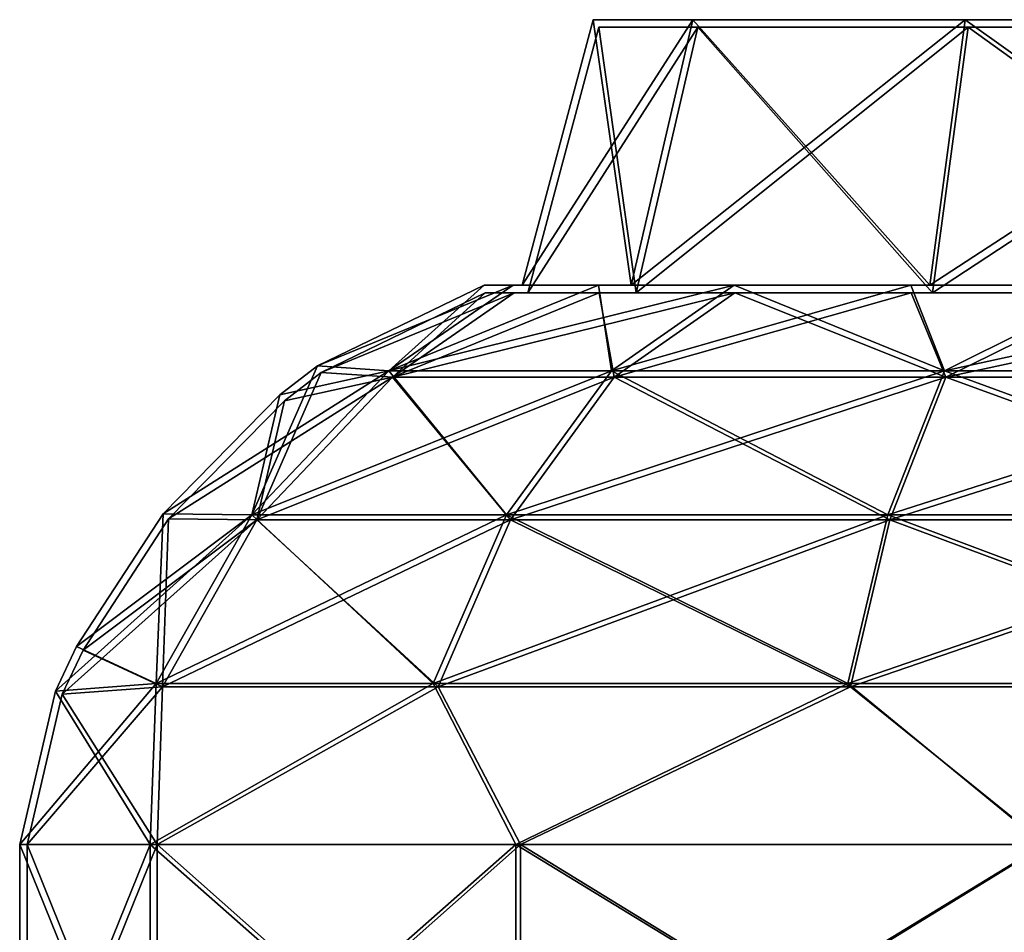
# Model space of a CAD drawing. Units: millimetres. Extents: x -140 to 617, y -690 to 195.
# Drawn here: x -139 to -35, y 99 to 195 of the extents above; entities that cross this region are included whole.
import ezdxf

# ---------------------------------------------------------------- set-up
doc = ezdxf.new("R2010")
doc.units = ezdxf.units.MM
doc.header["$LTSCALE"] = 41.718519
for name, color, linetype in [('71', 7, 'CONTINUOUS'), ('72', 7, 'CONTINUOUS'), ('73', 7, 'CONTINUOUS'), ('74', 7, 'CONTINUOUS'), ('75', 7, 'CONTINUOUS'), ('76', 7, 'CONTINUOUS'), ('77', 7, 'CONTINUOUS'), ('78', 7, 'CONTINUOUS'), ('79', 7, 'CONTINUOUS'), ('80', 7, 'CONTINUOUS'), ('81', 7, 'CONTINUOUS'), ('82', 7, 'CONTINUOUS'), ('83', 7, 'CONTINUOUS'), ('84', 7, 'CONTINUOUS'), ('85', 7, 'CONTINUOUS'), ('86', 7, 'CONTINUOUS')]:
    doc.layers.add(name, color=color, linetype=linetype)

msp = doc.modelspace()

# ---------------------------------------------------------------- linework, layer by layer
at = {"layer": '71', "linetype": 'Continuous'}
for points in [[(-139, 108), (-139, 74), (-125.23, 74, 60.31), (-139, 108)], [(-125.23, 108, 60.31), (-139, 108), (-125.23, 74, 60.31), (-125.23, 108, 60.31)], [(-86.67, 108, 108.67), (-125.23, 108, 60.31), (-86.67, 74, 108.67), (-86.67, 108, 108.67)], [(-86.67, 74, 108.67), (-125.23, 108, 60.31), (-125.23, 74, 60.31), (-86.67, 74, 108.67)], [(-30.93, 108, 135.51), (-86.67, 108, 108.67), (-30.93, 74, 135.51), (-30.93, 108, 135.51)], [(-30.93, 74, 135.51), (-86.67, 108, 108.67), (-86.67, 74, 108.67), (-30.93, 74, 135.51)]]:
    msp.add_3dface(points, dxfattribs=at)
at = {"layer": '72', "linetype": 'Continuous'}
for points in [[(-90, 167), (-107.58, 158.5), (-100.05, 157.98, 41.44), (-90, 167)], [(-86.93, 167, 23.29), (-90, 167), (-100.05, 157.98, 41.44), (-86.93, 167, 23.29)], [(-77.94, 167, 45), (-86.93, 167, 23.29), (-100.05, 157.98, 41.44), (-77.94, 167, 45)], [(-77.94, 167, 45), (-100.05, 157.98, 41.44), (-76.57, 157.98, 76.57), (-77.94, 167, 45)], [(-63.64, 167, 63.64), (-77.94, 167, 45), (-76.57, 157.98, 76.57), (-63.64, 167, 63.64)], [(-63.64, 167, 63.64), (-76.57, 157.98, 76.57), (-41.44, 157.98, 100.05), (-63.64, 167, 63.64)], [(-45, 167, 77.94), (-63.64, 167, 63.64), (-41.44, 157.98, 100.05), (-45, 167, 77.94)], [(-23.29, 167, 86.93), (-45, 167, 77.94), (-41.44, 157.98, 100.05), (-23.29, 167, 86.93)], [(-23.29, 167, 86.93), (-41.44, 157.98, 100.05), (0, 157.98, 108.29), (-23.29, 167, 86.93)], [(-107.58, 158.5), (-111.54, 155.45), (-114.52, 142.79, 47.43), (-107.58, 158.5)], [(-107.58, 158.5), (-114.52, 142.79, 47.43), (-100.05, 157.98, 41.44), (-107.58, 158.5)], [(-114.52, 142.79, 47.43), (-87.65, 142.79, 87.65), (-100.05, 157.98, 41.44), (-114.52, 142.79, 47.43)], [(-100.05, 157.98, 41.44), (-87.65, 142.79, 87.65), (-76.57, 157.98, 76.57), (-100.05, 157.98, 41.44)], [(-87.65, 142.79, 87.65), (-47.43, 142.79, 114.52), (-76.57, 157.98, 76.57), (-87.65, 142.79, 87.65)], [(-76.57, 157.98, 76.57), (-47.43, 142.79, 114.52), (-41.44, 157.98, 100.05), (-76.57, 157.98, 76.57)], [(-47.43, 142.79, 114.52), (0, 142.79, 123.95), (-41.44, 157.98, 100.05), (-47.43, 142.79, 114.52)], [(-41.44, 157.98, 100.05), (0, 142.79, 123.95), (0, 157.98, 108.29), (-41.44, 157.98, 100.05)], [(-111.54, 155.45), (-123.88, 142.88), (-114.52, 142.79, 47.43), (-111.54, 155.45)], [(-123.88, 142.88), (-133.02, 128.91), (-124.62, 124.98, 51.62), (-123.88, 142.88)], [(-123.88, 142.88), (-124.62, 124.98, 51.62), (-114.52, 142.79, 47.43), (-123.88, 142.88)], [(-124.62, 124.98, 51.62), (-95.38, 124.98, 95.38), (-114.52, 142.79, 47.43), (-124.62, 124.98, 51.62)], [(-114.52, 142.79, 47.43), (-95.38, 124.98, 95.38), (-87.65, 142.79, 87.65), (-114.52, 142.79, 47.43)], [(-95.38, 124.98, 95.38), (-51.62, 124.98, 124.62), (-87.65, 142.79, 87.65), (-95.38, 124.98, 95.38)], [(-87.65, 142.79, 87.65), (-51.62, 124.98, 124.62), (-47.43, 142.79, 114.52), (-87.65, 142.79, 87.65)], [(-51.62, 124.98, 124.62), (0, 124.98, 134.89), (-47.43, 142.79, 114.52), (-51.62, 124.98, 124.62)], [(-47.43, 142.79, 114.52), (0, 124.98, 134.89), (0, 142.79, 123.95), (-47.43, 142.79, 114.52)], [(-133.02, 128.91), (-135.24, 124.18), (-124.62, 124.98, 51.62), (-133.02, 128.91)], [(-135.24, 124.18), (-125.23, 108, 60.31), (-124.62, 124.98, 51.62), (-135.24, 124.18)], [(-125.23, 108, 60.31), (-86.67, 108, 108.67), (-95.38, 124.98, 95.38), (-125.23, 108, 60.31)], [(-124.62, 124.98, 51.62), (-125.23, 108, 60.31), (-95.38, 124.98, 95.38), (-124.62, 124.98, 51.62)], [(-95.38, 124.98, 95.38), (-86.67, 108, 108.67), (-51.62, 124.98, 124.62), (-95.38, 124.98, 95.38)], [(-86.67, 108, 108.67), (-30.93, 108, 135.51), (-51.62, 124.98, 124.62), (-86.67, 108, 108.67)], [(-51.62, 124.98, 124.62), (-30.93, 108, 135.51), (0, 124.98, 134.89), (-51.62, 124.98, 124.62)], [(-135.24, 124.18), (-139, 108), (-125.23, 108, 60.31), (-135.24, 124.18)]]:
    msp.add_3dface(points, dxfattribs=at)
at = {"layer": '73', "linetype": 'Continuous'}
for points in [[(-86, 167), (-74.48, 167, -43), (-90, 167), (-86, 167)], [(-86, 167), (-90, 167), (-86.93, 167, 23.29), (-86, 167)], [(-74.48, 167, -43), (-86.93, 167, -23.29), (-90, 167), (-74.48, 167, -43)], [(-74.48, 167, 43), (-86, 167), (-86.93, 167, 23.29), (-74.48, 167, 43)], [(-74.48, 167, -43), (-77.94, 167, -45), (-86.93, 167, -23.29), (-74.48, 167, -43)], [(-77.94, 167, 45), (-74.48, 167, 43), (-86.93, 167, 23.29), (-77.94, 167, 45)], [(-74.48, 167, -43), (-43, 167, -74.48), (-77.94, 167, -45), (-74.48, 167, -43)], [(-43, 167, -74.48), (-63.64, 167, -63.64), (-77.94, 167, -45), (-43, 167, -74.48)], [(-63.64, 167, 63.64), (-74.48, 167, 43), (-77.94, 167, 45), (-63.64, 167, 63.64)], [(-43, 167, 74.48), (-74.48, 167, 43), (-63.64, 167, 63.64), (-43, 167, 74.48)], [(-43, 167, -74.48), (-45, 167, -77.94), (-63.64, 167, -63.64), (-43, 167, -74.48)], [(-45, 167, 77.94), (-43, 167, 74.48), (-63.64, 167, 63.64), (-45, 167, 77.94)], [(-43, 167, -74.48), (0, 167, -86), (-45, 167, -77.94), (-43, 167, -74.48)], [(0, 167, -86), (-23.29, 167, -86.93), (-45, 167, -77.94), (0, 167, -86)], [(0, 167, 86), (-43, 167, 74.48), (-45, 167, 77.94), (0, 167, 86)], [(-23.29, 167, 86.93), (0, 167, 86), (-45, 167, 77.94), (-23.29, 167, 86.93)]]:
    msp.add_3dface(points, dxfattribs=at)
at = {"layer": '74', "linetype": 'Continuous'}
for points in [[(-139, 108), (-125.23, 108, -60.31), (-139, 74), (-139, 108)], [(-139, 74), (-125.23, 108, -60.31), (-125.23, 74, -60.31), (-139, 74)], [(-125.23, 108, -60.31), (-86.67, 108, -108.67), (-125.23, 74, -60.31), (-125.23, 108, -60.31)], [(-125.23, 74, -60.31), (-86.67, 108, -108.67), (-86.67, 74, -108.67), (-125.23, 74, -60.31)], [(-86.67, 108, -108.67), (-30.93, 108, -135.51), (-86.67, 74, -108.67), (-86.67, 108, -108.67)], [(-86.67, 74, -108.67), (-30.93, 108, -135.51), (-30.93, 74, -135.51), (-86.67, 74, -108.67)]]:
    msp.add_3dface(points, dxfattribs=at)
at = {"layer": '75', "linetype": 'Continuous'}
for points in [[(-100.05, 157.98, -41.44), (-107.58, 158.5), (-86.93, 167, -23.29), (-100.05, 157.98, -41.44)], [(-86.93, 167, -23.29), (-107.58, 158.5), (-90, 167), (-86.93, 167, -23.29)], [(-76.57, 157.98, -76.57), (-100.05, 157.98, -41.44), (-63.64, 167, -63.64), (-76.57, 157.98, -76.57)], [(-63.64, 167, -63.64), (-100.05, 157.98, -41.44), (-77.94, 167, -45), (-63.64, 167, -63.64)], [(-77.94, 167, -45), (-100.05, 157.98, -41.44), (-86.93, 167, -23.29), (-77.94, 167, -45)], [(-41.44, 157.98, -100.05), (-76.57, 157.98, -76.57), (-45, 167, -77.94), (-41.44, 157.98, -100.05)], [(-45, 167, -77.94), (-76.57, 157.98, -76.57), (-63.64, 167, -63.64), (-45, 167, -77.94)], [(-23.29, 167, -86.93), (-41.44, 157.98, -100.05), (-45, 167, -77.94), (-23.29, 167, -86.93)], [(0, 157.98, -108.29), (-41.44, 157.98, -100.05), (0, 167, -90), (0, 157.98, -108.29)], [(0, 167, -90), (-41.44, 157.98, -100.05), (-23.29, 167, -86.93), (0, 167, -90)], [(-114.52, 142.79, -47.43), (-123.88, 142.88), (-100.05, 157.98, -41.44), (-114.52, 142.79, -47.43)], [(-100.05, 157.98, -41.44), (-123.88, 142.88), (-111.54, 155.45), (-100.05, 157.98, -41.44)], [(-87.65, 142.79, -87.65), (-114.52, 142.79, -47.43), (-76.57, 157.98, -76.57), (-87.65, 142.79, -87.65)], [(-76.57, 157.98, -76.57), (-114.52, 142.79, -47.43), (-100.05, 157.98, -41.44), (-76.57, 157.98, -76.57)], [(-107.58, 158.5), (-100.05, 157.98, -41.44), (-111.54, 155.45), (-107.58, 158.5)], [(-47.43, 142.79, -114.52), (-87.65, 142.79, -87.65), (-41.44, 157.98, -100.05), (-47.43, 142.79, -114.52)], [(-41.44, 157.98, -100.05), (-87.65, 142.79, -87.65), (-76.57, 157.98, -76.57), (-41.44, 157.98, -100.05)], [(0, 142.79, -123.95), (-47.43, 142.79, -114.52), (0, 157.98, -108.29), (0, 142.79, -123.95)], [(0, 157.98, -108.29), (-47.43, 142.79, -114.52), (-41.44, 157.98, -100.05), (0, 157.98, -108.29)], [(-124.62, 124.98, -51.62), (-135.24, 124.18), (-114.52, 142.79, -47.43), (-124.62, 124.98, -51.62)], [(-114.52, 142.79, -47.43), (-135.24, 124.18), (-133.02, 128.91), (-114.52, 142.79, -47.43)], [(-123.88, 142.88), (-114.52, 142.79, -47.43), (-133.02, 128.91), (-123.88, 142.88)], [(-95.38, 124.98, -95.38), (-124.62, 124.98, -51.62), (-87.65, 142.79, -87.65), (-95.38, 124.98, -95.38)], [(-87.65, 142.79, -87.65), (-124.62, 124.98, -51.62), (-114.52, 142.79, -47.43), (-87.65, 142.79, -87.65)], [(-51.62, 124.98, -124.62), (-95.38, 124.98, -95.38), (-47.43, 142.79, -114.52), (-51.62, 124.98, -124.62)], [(-47.43, 142.79, -114.52), (-95.38, 124.98, -95.38), (-87.65, 142.79, -87.65), (-47.43, 142.79, -114.52)], [(0, 124.98, -134.89), (-51.62, 124.98, -124.62), (0, 142.79, -123.95), (0, 124.98, -134.89)], [(0, 142.79, -123.95), (-51.62, 124.98, -124.62), (-47.43, 142.79, -114.52), (0, 142.79, -123.95)], [(-135.24, 124.18), (-124.62, 124.98, -51.62), (-139, 108), (-135.24, 124.18)], [(-139, 108), (-124.62, 124.98, -51.62), (-125.23, 108, -60.31), (-139, 108)], [(-124.62, 124.98, -51.62), (-95.38, 124.98, -95.38), (-125.23, 108, -60.31), (-124.62, 124.98, -51.62)], [(-125.23, 108, -60.31), (-95.38, 124.98, -95.38), (-86.67, 108, -108.67), (-125.23, 108, -60.31)], [(-95.38, 124.98, -95.38), (-51.62, 124.98, -124.62), (-86.67, 108, -108.67), (-95.38, 124.98, -95.38)], [(-86.67, 108, -108.67), (-51.62, 124.98, -124.62), (-30.93, 108, -135.51), (-86.67, 108, -108.67)], [(-51.62, 124.98, -124.62), (0, 124.98, -134.89), (-30.93, 108, -135.51), (-51.62, 124.98, -124.62)]]:
    msp.add_3dface(points, dxfattribs=at)
at = {"layer": '76', "linetype": 'Continuous'}
for points in [[(-78.5, 195), (-86, 167), (-74.48, 167, 43), (-78.5, 195)], [(-67.98, 195, 39.25), (-78.5, 195), (-74.48, 167, 43), (-67.98, 195, 39.25)], [(-43, 167, 74.48), (-67.98, 195, 39.25), (-74.48, 167, 43), (-43, 167, 74.48)], [(-39.25, 195, 67.98), (-67.98, 195, 39.25), (-43, 167, 74.48), (-39.25, 195, 67.98)], [(0, 167, 86), (-39.25, 195, 67.98), (-43, 167, 74.48), (0, 167, 86)], [(0, 195, 78.5), (-39.25, 195, 67.98), (0, 167, 86), (0, 195, 78.5)]]:
    msp.add_3dface(points, dxfattribs=at)
at = {"layer": '77', "linetype": 'Continuous'}
for points in [[(78.5, 195), (67.98, 195, -39.25), (-78.5, 195), (78.5, 195)], [(78.5, 195), (-78.5, 195), (-67.98, 195, 39.25), (78.5, 195)], [(67.98, 195, -39.25), (-67.98, 195, -39.25), (-78.5, 195), (67.98, 195, -39.25)], [(67.98, 195, 39.25), (78.5, 195), (-67.98, 195, 39.25), (67.98, 195, 39.25)], [(67.98, 195, -39.25), (39.25, 195, -67.98), (-67.98, 195, -39.25), (67.98, 195, -39.25)], [(39.25, 195, -67.98), (-39.25, 195, -67.98), (-67.98, 195, -39.25), (39.25, 195, -67.98)], [(-39.25, 195, 67.98), (67.98, 195, 39.25), (-67.98, 195, 39.25), (-39.25, 195, 67.98)], [(39.25, 195, -67.98), (0, 195, -78.5), (-39.25, 195, -67.98), (39.25, 195, -67.98)], [(39.25, 195, 67.98), (67.98, 195, 39.25), (-39.25, 195, 67.98), (39.25, 195, 67.98)], [(0, 195, 78.5), (39.25, 195, 67.98), (-39.25, 195, 67.98), (0, 195, 78.5)]]:
    msp.add_3dface(points, dxfattribs=at)
at = {"layer": '78', "linetype": 'Continuous'}
for points in [[(-74.48, 167, -43), (-86, 167), (-67.98, 195, -39.25), (-74.48, 167, -43)], [(-67.98, 195, -39.25), (-86, 167), (-78.5, 195), (-67.98, 195, -39.25)], [(-43, 167, -74.48), (-74.48, 167, -43), (-39.25, 195, -67.98), (-43, 167, -74.48)], [(-39.25, 195, -67.98), (-74.48, 167, -43), (-67.98, 195, -39.25), (-39.25, 195, -67.98)], [(0, 167, -86), (-43, 167, -74.48), (0, 195, -78.5), (0, 167, -86)], [(0, 195, -78.5), (-43, 167, -74.48), (-39.25, 195, -67.98), (0, 195, -78.5)]]:
    msp.add_3dface(points, dxfattribs=at)
at = {"layer": '79', "linetype": 'Continuous'}
for points in [[(-77.89, 194.2), (-85.39, 166.2), (-73.95, 166.2, -42.69), (-77.89, 194.2)], [(-67.45, 194.2, -38.94), (-77.89, 194.2), (-73.95, 166.2, -42.69), (-67.45, 194.2, -38.94)], [(-42.69, 166.2, -73.95), (-67.45, 194.2, -38.94), (-73.95, 166.2, -42.69), (-42.69, 166.2, -73.95)], [(-38.94, 194.2, -67.45), (-67.45, 194.2, -38.94), (-42.69, 166.2, -73.95), (-38.94, 194.2, -67.45)], [(0, 166.2, -85.39), (-38.94, 194.2, -67.45), (-42.69, 166.2, -73.95), (0, 166.2, -85.39)], [(0, 194.2, -77.89), (-38.94, 194.2, -67.45), (0, 166.2, -85.39), (0, 194.2, -77.89)]]:
    msp.add_3dface(points, dxfattribs=at)
at = {"layer": '80', "linetype": 'Continuous'}
for points in [[(-77.89, 194.2), (-67.45, 194.2, -38.94), (77.89, 194.2), (-77.89, 194.2)], [(-77.89, 194.2), (77.89, 194.2), (67.45, 194.2, 38.94), (-77.89, 194.2)], [(-67.45, 194.2, 38.94), (-77.89, 194.2), (67.45, 194.2, 38.94), (-67.45, 194.2, 38.94)], [(-67.45, 194.2, -38.94), (-38.94, 194.2, -67.45), (67.45, 194.2, -38.94), (-67.45, 194.2, -38.94)], [(-67.45, 194.2, -38.94), (67.45, 194.2, -38.94), (77.89, 194.2), (-67.45, 194.2, -38.94)], [(-38.94, 194.2, 67.45), (-67.45, 194.2, 38.94), (38.94, 194.2, 67.45), (-38.94, 194.2, 67.45)], [(38.94, 194.2, 67.45), (-67.45, 194.2, 38.94), (67.45, 194.2, 38.94), (38.94, 194.2, 67.45)], [(-38.94, 194.2, -67.45), (0, 194.2, -77.89), (38.94, 194.2, -67.45), (-38.94, 194.2, -67.45)], [(-38.94, 194.2, -67.45), (38.94, 194.2, -67.45), (67.45, 194.2, -38.94), (-38.94, 194.2, -67.45)], [(0, 194.2, 77.89), (-38.94, 194.2, 67.45), (38.94, 194.2, 67.45), (0, 194.2, 77.89)]]:
    msp.add_3dface(points, dxfattribs=at)
at = {"layer": '81', "linetype": 'Continuous'}
for points in [[(-85.39, 166.2), (-77.89, 194.2), (-67.45, 194.2, 38.94), (-85.39, 166.2)], [(-85.39, 166.2), (-67.45, 194.2, 38.94), (-73.95, 166.2, 42.69), (-85.39, 166.2)], [(-67.45, 194.2, 38.94), (-38.94, 194.2, 67.45), (-73.95, 166.2, 42.69), (-67.45, 194.2, 38.94)], [(-73.95, 166.2, 42.69), (-38.94, 194.2, 67.45), (-42.69, 166.2, 73.95), (-73.95, 166.2, 42.69)], [(-38.94, 194.2, 67.45), (0, 194.2, 77.89), (-42.69, 166.2, 73.95), (-38.94, 194.2, 67.45)], [(-42.69, 166.2, 73.95), (0, 194.2, 77.89), (0, 166.2, 85.39), (-42.69, 166.2, 73.95)]]:
    msp.add_3dface(points, dxfattribs=at)
at = {"layer": '82', "linetype": 'Continuous'}
for points in [[(-107.18, 157.8), (-99.67, 157.29, -41.28), (-89.91, 166.2), (-107.18, 157.8)], [(-99.67, 157.29, -41.28), (-76.28, 157.29, -76.28), (-77.86, 166.2, -44.95), (-99.67, 157.29, -41.28)], [(-89.91, 166.2), (-99.67, 157.29, -41.28), (-86.84, 166.2, -23.27), (-89.91, 166.2)], [(-86.84, 166.2, -23.27), (-99.67, 157.29, -41.28), (-77.86, 166.2, -44.95), (-86.84, 166.2, -23.27)], [(-77.86, 166.2, -44.95), (-76.28, 157.29, -76.28), (-63.57, 166.2, -63.57), (-77.86, 166.2, -44.95)], [(-76.28, 157.29, -76.28), (-41.28, 157.29, -99.67), (-63.57, 166.2, -63.57), (-76.28, 157.29, -76.28)], [(-63.57, 166.2, -63.57), (-41.28, 157.29, -99.67), (-44.95, 166.2, -77.86), (-63.57, 166.2, -63.57)], [(-44.95, 166.2, -77.86), (-41.28, 157.29, -99.67), (-23.27, 166.2, -86.84), (-44.95, 166.2, -77.86)], [(-41.28, 157.29, -99.67), (0, 157.29, -107.88), (-23.27, 166.2, -86.84), (-41.28, 157.29, -99.67)], [(-111.08, 154.79), (-113.97, 142.25, -47.21), (-107.18, 157.8), (-111.08, 154.79)], [(-107.18, 157.8), (-113.97, 142.25, -47.21), (-99.67, 157.29, -41.28), (-107.18, 157.8)], [(-113.97, 142.25, -47.21), (-87.23, 142.25, -87.23), (-99.67, 157.29, -41.28), (-113.97, 142.25, -47.21)], [(-99.67, 157.29, -41.28), (-87.23, 142.25, -87.23), (-76.28, 157.29, -76.28), (-99.67, 157.29, -41.28)], [(-87.23, 142.25, -87.23), (-47.21, 142.25, -113.97), (-76.28, 157.29, -76.28), (-87.23, 142.25, -87.23)], [(-76.28, 157.29, -76.28), (-47.21, 142.25, -113.97), (-41.28, 157.29, -99.67), (-76.28, 157.29, -76.28)], [(-47.21, 142.25, -113.97), (0, 142.25, -123.36), (-41.28, 157.29, -99.67), (-47.21, 142.25, -113.97)], [(-41.28, 157.29, -99.67), (0, 142.25, -123.36), (0, 157.29, -107.88), (-41.28, 157.29, -99.67)], [(-123.29, 142.34), (-113.97, 142.25, -47.21), (-111.08, 154.79), (-123.29, 142.34)], [(-132.32, 128.52), (-123.95, 124.64, -51.34), (-123.29, 142.34), (-132.32, 128.52)], [(-123.29, 142.34), (-123.95, 124.64, -51.34), (-113.97, 142.25, -47.21), (-123.29, 142.34)], [(-123.95, 124.64, -51.34), (-94.87, 124.64, -94.87), (-113.97, 142.25, -47.21), (-123.95, 124.64, -51.34)], [(-113.97, 142.25, -47.21), (-94.87, 124.64, -94.87), (-87.23, 142.25, -87.23), (-113.97, 142.25, -47.21)], [(-94.87, 124.64, -94.87), (-51.34, 124.64, -123.95), (-87.23, 142.25, -87.23), (-94.87, 124.64, -94.87)], [(-87.23, 142.25, -87.23), (-51.34, 124.64, -123.95), (-47.21, 142.25, -113.97), (-87.23, 142.25, -87.23)], [(-51.34, 124.64, -123.95), (0, 124.64, -134.17), (-47.21, 142.25, -113.97), (-51.34, 124.64, -123.95)], [(-47.21, 142.25, -113.97), (0, 124.64, -134.17), (0, 142.25, -123.36), (-47.21, 142.25, -113.97)], [(-134.51, 123.85), (-123.95, 124.64, -51.34), (-132.32, 128.52), (-134.51, 123.85)], [(-138.2, 108), (-124.51, 108, -59.96), (-134.51, 123.85), (-138.2, 108)], [(-134.51, 123.85), (-124.51, 108, -59.96), (-123.95, 124.64, -51.34), (-134.51, 123.85)], [(-124.51, 108, -59.96), (-86.17, 108, -108.05), (-94.87, 124.64, -94.87), (-124.51, 108, -59.96)], [(-123.95, 124.64, -51.34), (-124.51, 108, -59.96), (-94.87, 124.64, -94.87), (-123.95, 124.64, -51.34)], [(-94.87, 124.64, -94.87), (-86.17, 108, -108.05), (-51.34, 124.64, -123.95), (-94.87, 124.64, -94.87)], [(-86.17, 108, -108.05), (-30.75, 108, -134.74), (-51.34, 124.64, -123.95), (-86.17, 108, -108.05)], [(-51.34, 124.64, -123.95), (-30.75, 108, -134.74), (0, 124.64, -134.17), (-51.34, 124.64, -123.95)]]:
    msp.add_3dface(points, dxfattribs=at)
at = {"layer": '83', "linetype": 'Continuous'}
for points in [[(-138.2, 74), (-124.51, 74, -59.96), (-138.2, 108), (-138.2, 74)], [(-124.51, 74, -59.96), (-124.51, 108, -59.96), (-138.2, 108), (-124.51, 74, -59.96)], [(-124.51, 74, -59.96), (-86.17, 74, -108.05), (-124.51, 108, -59.96), (-124.51, 74, -59.96)], [(-86.17, 74, -108.05), (-86.17, 108, -108.05), (-124.51, 108, -59.96), (-86.17, 74, -108.05)], [(-86.17, 74, -108.05), (-30.75, 74, -134.73), (-86.17, 108, -108.05), (-86.17, 74, -108.05)], [(-30.75, 74, -134.73), (-30.75, 108, -134.74), (-86.17, 108, -108.05), (-30.75, 74, -134.73)]]:
    msp.add_3dface(points, dxfattribs=at)
at = {"layer": '84', "linetype": 'Continuous'}
for points in [[(-89.91, 166.2), (-86.84, 166.2, -23.27), (-86.84, 166.2, 23.27), (-89.91, 166.2)], [(-85.39, 166.2), (-86.84, 166.2, -23.27), (-77.86, 166.2, -44.95), (-85.39, 166.2)], [(-86.84, 166.2, -23.27), (-85.39, 166.2), (-86.84, 166.2, 23.27), (-86.84, 166.2, -23.27)], [(-86.84, 166.2, 23.27), (-85.39, 166.2), (-77.86, 166.2, 44.95), (-86.84, 166.2, 23.27)], [(-73.95, 166.2, -42.69), (-85.39, 166.2), (-77.86, 166.2, -44.95), (-73.95, 166.2, -42.69)], [(-85.39, 166.2), (-73.95, 166.2, 42.69), (-77.86, 166.2, 44.95), (-85.39, 166.2)], [(-73.95, 166.2, -42.69), (-77.86, 166.2, -44.95), (-63.57, 166.2, -63.57), (-73.95, 166.2, -42.69)], [(-77.86, 166.2, 44.95), (-73.95, 166.2, 42.69), (-63.57, 166.2, 63.57), (-77.86, 166.2, 44.95)], [(-42.69, 166.2, -73.95), (-73.95, 166.2, -42.69), (-44.95, 166.2, -77.86), (-42.69, 166.2, -73.95)], [(-73.95, 166.2, -42.69), (-63.57, 166.2, -63.57), (-44.95, 166.2, -77.86), (-73.95, 166.2, -42.69)], [(-73.95, 166.2, 42.69), (-42.69, 166.2, 73.95), (-63.57, 166.2, 63.57), (-73.95, 166.2, 42.69)], [(-63.57, 166.2, 63.57), (-42.69, 166.2, 73.95), (-44.95, 166.2, 77.86), (-63.57, 166.2, 63.57)], [(-42.69, 166.2, -73.95), (-44.95, 166.2, -77.86), (-23.27, 166.2, -86.84), (-42.69, 166.2, -73.95)], [(-44.95, 166.2, 77.86), (-42.69, 166.2, 73.95), (-23.27, 166.2, 86.84), (-44.95, 166.2, 77.86)], [(0, 166.2, -85.39), (-42.69, 166.2, -73.95), (0, 166.2, -89.91), (0, 166.2, -85.39)], [(-42.69, 166.2, -73.95), (-23.27, 166.2, -86.84), (0, 166.2, -89.91), (-42.69, 166.2, -73.95)], [(-42.69, 166.2, 73.95), (0, 166.2, 85.39), (-23.27, 166.2, 86.84), (-42.69, 166.2, 73.95)]]:
    msp.add_3dface(points, dxfattribs=at)
at = {"layer": '85', "linetype": 'Continuous'}
for points in [[(-107.18, 157.8), (-89.91, 166.2), (-86.84, 166.2, 23.27), (-107.18, 157.8)], [(-107.18, 157.8), (-86.84, 166.2, 23.27), (-99.67, 157.29, 41.28), (-107.18, 157.8)], [(-86.84, 166.2, 23.27), (-77.86, 166.2, 44.95), (-99.67, 157.29, 41.28), (-86.84, 166.2, 23.27)], [(-77.86, 166.2, 44.95), (-63.57, 166.2, 63.57), (-99.67, 157.29, 41.28), (-77.86, 166.2, 44.95)], [(-63.57, 166.2, 63.57), (-76.28, 157.29, 76.28), (-99.67, 157.29, 41.28), (-63.57, 166.2, 63.57)], [(-63.57, 166.2, 63.57), (-44.95, 166.2, 77.86), (-76.28, 157.29, 76.28), (-63.57, 166.2, 63.57)], [(-44.95, 166.2, 77.86), (-41.28, 157.29, 99.67), (-76.28, 157.29, 76.28), (-44.95, 166.2, 77.86)], [(-44.95, 166.2, 77.86), (-23.27, 166.2, 86.84), (-41.28, 157.29, 99.67), (-44.95, 166.2, 77.86)], [(-23.27, 166.2, 86.84), (0, 166.2, 89.91), (-41.28, 157.29, 99.67), (-23.27, 166.2, 86.84)], [(0, 166.2, 89.91), (0, 157.29, 107.88), (-41.28, 157.29, 99.67), (0, 166.2, 89.91)], [(-123.29, 142.34), (-111.08, 154.79), (-99.67, 157.29, 41.28), (-123.29, 142.34)], [(-113.97, 142.25, 47.21), (-123.29, 142.34), (-99.67, 157.29, 41.28), (-113.97, 142.25, 47.21)], [(-87.23, 142.25, 87.23), (-113.97, 142.25, 47.21), (-76.28, 157.29, 76.28), (-87.23, 142.25, 87.23)], [(-76.28, 157.29, 76.28), (-113.97, 142.25, 47.21), (-99.67, 157.29, 41.28), (-76.28, 157.29, 76.28)], [(-111.08, 154.79), (-107.18, 157.8), (-99.67, 157.29, 41.28), (-111.08, 154.79)], [(-47.21, 142.25, 113.97), (-87.23, 142.25, 87.23), (-41.28, 157.29, 99.67), (-47.21, 142.25, 113.97)], [(-41.28, 157.29, 99.67), (-87.23, 142.25, 87.23), (-76.28, 157.29, 76.28), (-41.28, 157.29, 99.67)], [(0, 142.25, 123.36), (-47.21, 142.25, 113.97), (0, 157.29, 107.88), (0, 142.25, 123.36)], [(0, 157.29, 107.88), (-47.21, 142.25, 113.97), (-41.28, 157.29, 99.67), (0, 157.29, 107.88)], [(-132.32, 128.52), (-123.29, 142.34), (-113.97, 142.25, 47.21), (-132.32, 128.52)], [(-134.51, 123.85), (-132.32, 128.52), (-113.97, 142.25, 47.21), (-134.51, 123.85)], [(-123.95, 124.64, 51.34), (-134.51, 123.85), (-113.97, 142.25, 47.21), (-123.95, 124.64, 51.34)], [(-94.87, 124.64, 94.87), (-123.95, 124.64, 51.34), (-87.23, 142.25, 87.23), (-94.87, 124.64, 94.87)], [(-87.23, 142.25, 87.23), (-123.95, 124.64, 51.34), (-113.97, 142.25, 47.21), (-87.23, 142.25, 87.23)], [(-51.34, 124.64, 123.95), (-94.87, 124.64, 94.87), (-47.21, 142.25, 113.97), (-51.34, 124.64, 123.95)], [(-47.21, 142.25, 113.97), (-94.87, 124.64, 94.87), (-87.23, 142.25, 87.23), (-47.21, 142.25, 113.97)], [(0, 124.64, 134.17), (-51.34, 124.64, 123.95), (0, 142.25, 123.36), (0, 124.64, 134.17)], [(0, 142.25, 123.36), (-51.34, 124.64, 123.95), (-47.21, 142.25, 113.97), (0, 142.25, 123.36)], [(-138.2, 108), (-134.51, 123.85), (-123.95, 124.64, 51.34), (-138.2, 108)], [(-138.2, 108), (-123.95, 124.64, 51.34), (-124.51, 108, 59.96), (-138.2, 108)], [(-123.95, 124.64, 51.34), (-94.87, 124.64, 94.87), (-124.51, 108, 59.96), (-123.95, 124.64, 51.34)], [(-124.51, 108, 59.96), (-94.87, 124.64, 94.87), (-86.17, 108, 108.05), (-124.51, 108, 59.96)], [(-94.87, 124.64, 94.87), (-51.34, 124.64, 123.95), (-86.17, 108, 108.05), (-94.87, 124.64, 94.87)], [(-86.17, 108, 108.05), (-51.34, 124.64, 123.95), (-30.75, 108, 134.74), (-86.17, 108, 108.05)], [(-51.34, 124.64, 123.95), (0, 124.64, 134.17), (-30.75, 108, 134.74), (-51.34, 124.64, 123.95)]]:
    msp.add_3dface(points, dxfattribs=at)
at = {"layer": '86', "linetype": 'Continuous'}
for points in [[(-124.51, 74, 59.96), (-138.2, 74), (-124.51, 108, 59.96), (-124.51, 74, 59.96)], [(-138.2, 74), (-138.2, 108), (-124.51, 108, 59.96), (-138.2, 74)], [(-86.17, 74, 108.05), (-124.51, 74, 59.96), (-86.17, 108, 108.05), (-86.17, 74, 108.05)], [(-124.51, 74, 59.96), (-124.51, 108, 59.96), (-86.17, 108, 108.05), (-124.51, 74, 59.96)], [(-30.75, 74, 134.73), (-86.17, 74, 108.05), (-30.75, 108, 134.74), (-30.75, 74, 134.73)], [(-86.17, 74, 108.05), (-86.17, 108, 108.05), (-30.75, 108, 134.74), (-86.17, 74, 108.05)]]:
    msp.add_3dface(points, dxfattribs=at)

doc.saveas('drawing.dxf')
